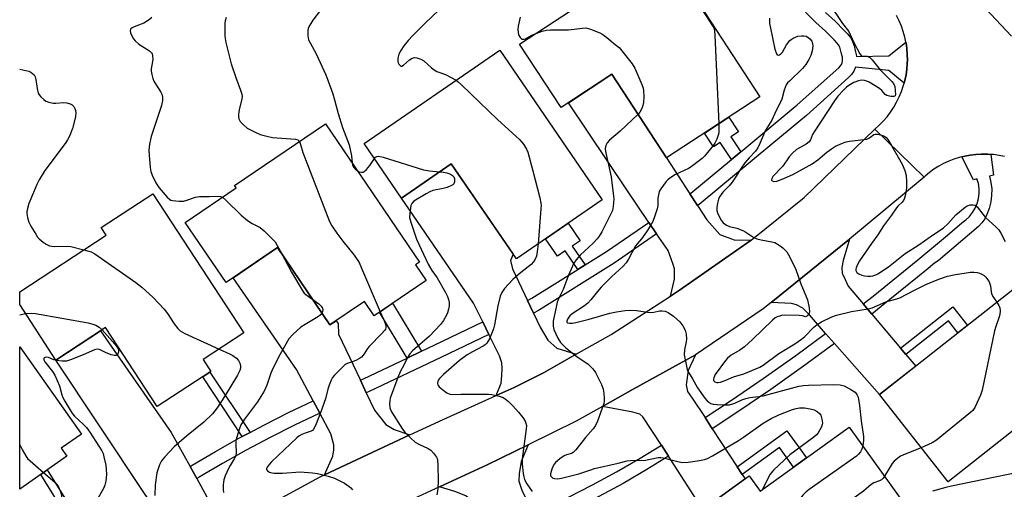
# Model space of a CAD drawing. Units: inches. Extents: x 1237770 to 1243770, y 573452 to 577453.
# Drawn here: x 1237770 to 1238109, y 574670 to 574831 of the extents above; entities that cross this region are included whole.
import ezdxf

# ---------------------------------------------------------------- set-up
doc = ezdxf.new("R2010")
doc.units = ezdxf.units.IN
doc.header["$MEASUREMENT"] = 0
for name, color, linetype in [('BLDG-Footprint', 5, 'Continuous'), ('TRANS-Driveway', 251, 'Continuous'), ('TRANS-Non Street Sidewalk', 7, 'Continuous'), ('TRANS-Road', 130, 'Continuous'), ('TRANS-Street Sidewalk', 7, 'Continuous'), ('Undefined', 1, 'Continuous')]:
    doc.layers.add(name, color=color, linetype=linetype)

msp = doc.modelspace()

# ---------------------------------------------------------------- linework, layer by layer
at = {"layer": 'BLDG-Footprint'}
for points, elevation in [([(1237989.38, 574859.38), (1238025.13, 574804.78), (1237992.99, 574783.73), (1237974.18, 574812.47), (1237956.68, 574801.01), (1237942.38, 574822.86), (1237975.23, 574844.38), (1237972.61, 574848.39)], 635.22), ([(1237935.59, 574820.72), (1237970.85, 574769.28), (1237941.3, 574749.03), (1237918.91, 574781.69), (1237901.74, 574769.92), (1237888.87, 574788.7)], 638.34), ([(1237875.66, 574795.49), (1237907.92, 574747.88), (1237906.56, 574746.95), (1237910.23, 574741.53), (1237892.38, 574729.43), (1237889.03, 574734.37), (1237877.14, 574726.31), (1237859.15, 574752.86), (1237841.39, 574740.82), (1237827.35, 574761.54), (1237844.82, 574773.38), (1237844.25, 574774.21)], 681.31), ([(1237816.16, 574771.42), (1237847.5, 574723.56), (1237833.49, 574714.39), (1237836.17, 574710.28), (1237817.68, 574698.17), (1237799.87, 574725.36), (1237782.85, 574714.21), (1237770.38, 574733.25), (1237770.38, 574737.62), (1237800.16, 574757.11), (1237798.4, 574759.79)], 646.26), ([(1238137.32, 574709.69), (1238089.85, 574672.36), (1238066.28, 574702.34), (1238113.75, 574739.67)], 632.33), ([(1237786.58, 574681.18), (1237770.38, 574669.75), (1237770.38, 574718.78), (1237791.59, 574688.7), (1237784.7, 574683.84)], 649.87), ([(1238055.85, 574691.16), (1238078.14, 574660.21), (1238029.14, 574624.92), (1238003.08, 574661.1), (1238021.46, 574674.34), (1238025.23, 574669.1)], 632.5)]:
    msp.add_lwpolyline(points, close=True, dxfattribs=dict(at, elevation=elevation))
at = {"layer": 'TRANS-Driveway'}
for points in [[(1238001.04, 574771.33), (1238003.64, 574767.31), (1238006.84, 574762.39), (1238011.37, 574757.32), (1238016.23, 574755.52), (1238022.09, 574755.38), (1237997.46, 574738.26), (1237996.45, 574737.56), (1237994.32, 574736.18), (1237995.72, 574742), (1237995.68, 574745.52), (1237995.22, 574747.07), (1237993.5, 574751.82), (1237989.56, 574757.61), (1237986.86, 574761.56), (1237979.28, 574772.7), (1237959.27, 574802.7), (1237974.18, 574812.47), (1237992.99, 574783.73)], [(1237945.1, 574734.7), (1237947.16, 574730.37), (1237949.48, 574725.49), (1237952.16, 574721.09), (1237955.27, 574718.29), (1237961.85, 574716.17), (1237950.59, 574709.83), (1237940.6, 574704.79), (1237934.36, 574701.97), (1237936.02, 574706.3), (1237936.28, 574708.9), (1237936.36, 574711.32), (1237936.26, 574713.27), (1237935.51, 574715.64), (1237931.84, 574723.02), (1237929.71, 574727.31), (1237926.5, 574733.75), (1237901.74, 574769.92), (1237918.91, 574781.69), (1237940.2, 574750.63), (1237939.26, 574748.4), (1237939.95, 574745.56)], [(1238060.65, 574733.51), (1238063.61, 574730.02), (1238073.51, 574718.31), (1238075.32, 574716.15), (1238078.72, 574712.13), (1238066.28, 574702.34), (1238050.76, 574719.93), (1238047.72, 574723.38), (1238042.14, 574729.7), (1238039.91, 574732.09), (1238037.73, 574733.17), (1238035.96, 574733.6), (1238028.94, 574734.01), (1238055.93, 574755.82), (1238053.75, 574748.41), (1238053.33, 574745.98), (1238053.45, 574744.02), (1238053.85, 574743.14), (1238055.51, 574739.6)], [(1237887.61, 574707.24), (1237889.66, 574702.92), (1237892.48, 574696.97), (1237896.35, 574692.07), (1237899.23, 574690.33), (1237904.69, 574688.44), (1237875.3, 574674.75), (1237878.1, 574681.11), (1237878.43, 574683.31), (1237878.45, 574685.04), (1237877.46, 574688.83), (1237873.67, 574695.93), (1237871.41, 574700.16), (1237865.67, 574710.91), (1237843.81, 574742.46), (1237859.15, 574752.86), (1237877.13, 574726.31), (1237879.23, 574727.73), (1237879.92, 574726.72), (1237880.1, 574723.08)], [(1237828.99, 574677.63), (1237831.3, 574673.44), (1237836.18, 574664.6), (1237837.84, 574661.41), (1237839.59, 574659.78), (1237843.83, 574657.76), (1237828.81, 574649.59), (1237820.86, 574644.3), (1237822.87, 574649.97), (1237822.98, 574652.59), (1237822.39, 574654.69), (1237815.8, 574664.61), (1237813.15, 574668.6), (1237782.85, 574714.21), (1237798.18, 574724.25), (1237822.54, 574689.3)], [(1238006.22, 574694.42), (1238008.73, 574690.59), (1238017.32, 574677.51), (1238019.04, 574674.89), (1238020.06, 574673.33), (1238005.51, 574662.85), (1237993.69, 574681.09), (1237991.2, 574684.93), (1237984.88, 574694.68), (1237983.79, 574695.64), (1237981.35, 574696.29), (1237970.99, 574698.27), (1237981.51, 574704.2), (1238002.96, 574716.04), (1238000.37, 574710.61), (1237999.76, 574705.69), (1238000.22, 574703.41), (1238001.8, 574701.13)], [(1237947.24, 574661.41), (1237949.32, 574657.33), (1237954.82, 574646.53), (1237956.02, 574644.17), (1237958.56, 574639.19), (1237944.07, 574631.11), (1237934.42, 574650.91), (1237932.41, 574655.02), (1237928.55, 574662.94), (1237927.01, 574664.78), (1237925.8, 574665.94), (1237923.86, 574667.44), (1237920.16, 574669.03), (1237914.83, 574670.57), (1237931.22, 574678.16), (1237945.36, 574685.06), (1237942.93, 574679.29), (1237942.29, 574675.11), (1237942.13, 574672.55), (1237943.32, 574669.09)]]:
    msp.add_lwpolyline(points, close=True, dxfattribs=at)
at = {"layer": 'TRANS-Non Street Sidewalk'}
for points in [[(1238018.51, 574785.8), (1238015.29, 574783.12), (1238011.43, 574789.01), (1238009.14, 574787.51), (1238006.02, 574792.27), (1238014.38, 574797.74), (1238017.69, 574792.69), (1238015.11, 574791)], [(1237964.95, 574746.92), (1237962.44, 574745.35), (1237958.08, 574751.71), (1237955.43, 574749.89), (1237951.31, 574755.89), (1237959.14, 574761.25), (1237963.25, 574755.25), (1237960.52, 574753.38)], [(1237908.65, 574717.22), (1237903.75, 574714.88), (1237894.24, 574730.7), (1237898.73, 574733.73)], [(1238075.32, 574716.15), (1238073.51, 574718.31), (1238091.53, 574732.48), (1238096.53, 574726.13), (1238093.27, 574723.56), (1238090.01, 574727.7)], [(1237849.67, 574689.32), (1237846.98, 574687.9), (1237833.38, 574708.45), (1237835.84, 574710.06)], [(1238019.04, 574674.89), (1238017.32, 574677.51), (1238034.42, 574689.82), (1238041.1, 574680.54), (1238036.69, 574677.36), (1238031.83, 574684.1)], [(1237792.85, 574655.73), (1237790.47, 574654.08), (1237777.64, 574674.87), (1237779.86, 574676.44)]]:
    msp.add_lwpolyline(points, close=True, dxfattribs=at)
at = {"layer": 'TRANS-Road'}
for points in [[(1238084.98, 574854.12), (1238111.69, 574825.59)], [(1238109.3, 574784.18), (1238107.41, 574784.57), (1238105.5, 574784.84), (1238104.55, 574784.92), (1238103.58, 574785), (1238103.24, 574785.01), (1238101.97, 574785.02), (1238101.31, 574785.02), (1238099.39, 574784.91), (1238097.47, 574784.68), (1238095.58, 574784.33), (1238094.58, 574784.08), (1238093.71, 574783.86), (1238091.87, 574783.27), (1238090.08, 574782.57), (1238088.33, 574781.76), (1238086.64, 574780.84), (1238085, 574779.81), (1238083.44, 574778.69), (1238081.95, 574777.47), (1238081.59, 574777.15), (1238064.71, 574793.59), (1238066.19, 574794.93), (1238067.58, 574796.36), (1238068.88, 574797.88), (1238070.08, 574799.47), (1238071.18, 574801.14), (1238072.17, 574802.88), (1238073.05, 574804.67), (1238073.82, 574806.51), (1238074.47, 574808.4), (1238074.74, 574809.38), (1238075, 574810.33), (1238075.4, 574812.28), (1238075.68, 574814.26), (1238075.84, 574816.25), (1238075.88, 574817.35), (1238075.84, 574819.34), (1238075.68, 574821.33), (1238075.4, 574823.31), (1238075.35, 574823.54), (1238074.98, 574825.27), (1238074.45, 574827.19), (1238073.8, 574829.08), (1238073.04, 574830.92), (1238072.15, 574832.71)], [(1237843.83, 574657.76), (1237873.82, 574674.06), (1237875.3, 574674.75), (1237904.69, 574688.44), (1237916.16, 574693.78), (1237934.36, 574701.97), (1237940.6, 574704.79), (1237950.59, 574709.83), (1237961.85, 574716.17), (1237973.95, 574722.97), (1237994.32, 574736.18), (1237996.45, 574737.56), (1237997.46, 574738.26), (1238022.09, 574755.38), (1238040.37, 574770.14), (1238064.71, 574793.59), (1238081.59, 574777.15), (1238055.93, 574755.82), (1238028.94, 574734.01), (1238026.26, 574731.85), (1238002.96, 574716.04), (1237981.51, 574704.2), (1237970.99, 574698.27), (1237961.92, 574693.15), (1237945.36, 574685.06), (1237931.22, 574678.16), (1237914.83, 574670.57), (1237899.99, 574663.7)]]:
    msp.add_lwpolyline(points, dxfattribs=at)
at = {"layer": 'TRANS-Street Sidewalk'}
msp.add_lwpolyline([(1238047.7, 574833.71), (1238051, 574830.73), (1238054.15, 574827.59), (1238055.28, 574826.45), (1238056.24, 574825.15), (1238056.99, 574823.73), (1238057.53, 574822.21), (1238057.84, 574820.63), (1238058.24, 574819.24), (1238058.3, 574818.61), (1238069.52, 574818.77), (1238075.35, 574823.54), (1238075.4, 574823.31), (1238075.68, 574821.33), (1238075.84, 574819.34), (1238075.88, 574817.35), (1238075.84, 574816.25), (1238075.68, 574814.26), (1238075.4, 574812.28), (1238075, 574810.33), (1238074.74, 574809.38), (1238069.46, 574813.82), (1238057.97, 574814.95), (1238057.4, 574813.61), (1238056.61, 574812.4), (1238055.63, 574811.33), (1238041.09, 574798.33), (1238029.17, 574788.43), (1238004.23, 574767.72), (1238003.64, 574767.31), (1238001.04, 574771.33), (1238001.34, 574771.54), (1238015.29, 574783.12), (1238018.51, 574785.8), (1238037.96, 574801.95), (1238052.27, 574814.74), (1238052.81, 574815.34), (1238053.16, 574815.87), (1238053.4, 574816.45), (1238053.55, 574817.06), (1238053.59, 574817.69), (1238053.52, 574818.32), (1238053.18, 574819.51), (1238052.9, 574820.94), (1238052.6, 574821.79), (1238052.18, 574822.59), (1238051.64, 574823.32), (1238050.76, 574824.21), (1238047.71, 574827.26), (1238044.38, 574830.25), (1238037.45, 574837.34)], dxfattribs=at)
for points in [[(1238104.55, 574784.92), (1238105.45, 574777.79), (1238104.1, 574777.49), (1238104.62, 574775.29), (1238104.87, 574773.05), (1238104.86, 574770.8), (1238104.58, 574768.56), (1238104.04, 574766.37), (1238103.25, 574764.26), (1238102.48, 574762.76), (1238101.52, 574761.36), (1238100.38, 574760.1), (1238086.41, 574748.29), (1238085.21, 574747.54), (1238082.33, 574745.13), (1238066.89, 574732.6), (1238063.61, 574730.02), (1238060.65, 574733.51), (1238064.04, 574736.18), (1238079.42, 574748.66), (1238089.62, 574757.2), (1238094.62, 574761.39), (1238096.01, 574762.41), (1238097.26, 574763.61), (1238098.33, 574764.97), (1238099.21, 574766.47), (1238099.89, 574768.06), (1238100.33, 574769.74), (1238100.55, 574771.45), (1238100.54, 574773.19), (1238100.29, 574774.9), (1238099.82, 574776.57), (1238098.66, 574776.2), (1238094.58, 574784.08), (1238095.58, 574784.33), (1238097.47, 574784.68), (1238099.39, 574784.91), (1238101.31, 574785.02), (1238101.97, 574785.02), (1238103.24, 574785.01), (1238103.58, 574785)], [(1237989.56, 574757.61), (1237974.92, 574747.52), (1237948.96, 574731.24), (1237947.16, 574730.37), (1237945.1, 574734.7), (1237946.65, 574735.44), (1237962.44, 574745.35), (1237964.95, 574746.92), (1237972.28, 574751.52), (1237986.86, 574761.56)], [(1237931.84, 574723.02), (1237915.29, 574715.08), (1237890.62, 574703.33), (1237889.66, 574702.92), (1237887.61, 574707.24), (1237888.66, 574707.69), (1237903.75, 574714.88), (1237908.65, 574717.22), (1237913.23, 574719.4), (1237929.71, 574727.31)], [(1238050.76, 574719.93), (1238040.13, 574712.08), (1238028.89, 574704.1), (1238017.5, 574696.33), (1238008.73, 574690.59), (1238006.22, 574694.42), (1238014.96, 574700.14), (1238026.28, 574707.85), (1238037.45, 574715.78), (1238047.72, 574723.38)], [(1237873.67, 574695.93), (1237873.46, 574695.84), (1237865, 574691.81), (1237856.63, 574687.6), (1237848.35, 574683.21), (1237840.18, 574678.63), (1237832.11, 574673.88), (1237831.3, 574673.44), (1237828.99, 574677.63), (1237829.73, 574678.04), (1237837.8, 574682.78), (1237846.06, 574687.41), (1237846.98, 574687.9), (1237849.67, 574689.32), (1237854.43, 574691.85), (1237862.89, 574696.11), (1237871.41, 574700.16)], [(1237993.69, 574681.09), (1237986.25, 574676.52), (1237978.03, 574671.77), (1237969.68, 574667.23), (1237961.22, 574662.91), (1237952.65, 574658.81), (1237949.32, 574657.33), (1237947.24, 574661.41), (1237950.73, 574662.97), (1237959.2, 574667.01), (1237967.55, 574671.28), (1237975.79, 574675.76), (1237983.91, 574680.45), (1237991.2, 574684.93)]]:
    msp.add_lwpolyline(points, close=True, dxfattribs=at)
at = {"layer": 'Undefined'}
for points, elevation in [([(1237984.34, 574856.08), (1237985.08, 574855.6), (1237985.73, 574855.01), (1237990.42, 574849.41), (1237991.42, 574848.36), (1237996.97, 574843.04), (1238002.39, 574838.18), (1238003.42, 574837.17), (1238004.27, 574836.07), (1238008.02, 574830.42), (1238008.81, 574829.18), (1238009.2, 574828.41), (1238009.44, 574827.44), (1238009.56, 574825.97), (1238010.93, 574795.48)], 634), ([(1238048.59, 574837.34), (1238053.53, 574829.99), (1238055.68, 574827.15), (1238056.23, 574826.13), (1238057.54, 574823.16), (1238059.47, 574819.57), (1238059.97, 574818.97), (1238060.35, 574818.75), (1238060.78, 574818.67), (1238062.03, 574818.66), (1238062.49, 574818.51), (1238062.91, 574818.22), (1238063.7, 574817.41), (1238066.54, 574814.05), (1238070.56, 574810.04), (1238071.09, 574809.34), (1238071.51, 574808.33), (1238071.83, 574805.57), (1238071.65, 574805.06), (1238071.17, 574804.85), (1238070.14, 574804.89), (1238068.8, 574805.21), (1238068.17, 574805.58), (1238067.12, 574806.86), (1238066.22, 574807.56), (1238062.69, 574809.72), (1238061.91, 574810.11), (1238061.12, 574810.37), (1238060.06, 574810.44), (1238058.99, 574810.28), (1238057.4, 574809.62), (1238055.66, 574808.67), (1238054.86, 574808.04), (1238053.86, 574807.04), (1238051.98, 574804.93), (1238050.81, 574803.4), (1238043.75, 574792.68), (1238043.25, 574791.78), (1238042.47, 574789.99), (1238042.04, 574789.3), (1238041, 574788.48), (1238037.7, 574786.56), (1238036.28, 574785.36), (1238035.23, 574784.06), (1238033.02, 574780.89), (1238029.6, 574777.29), (1238029.21, 574776.64), (1238029.12, 574776.06), (1238029.31, 574775.8), (1238029.86, 574775.59), (1238030.89, 574775.73), (1238033.34, 574776.61), (1238036.62, 574778.11), (1238043.09, 574781.65), (1238045.05, 574783.01), (1238048.19, 574785.69), (1238049.73, 574786.89), (1238051.14, 574787.72), (1238053.5, 574788.76), (1238054.82, 574789.23), (1238055.91, 574789.52), (1238060.82, 574790.01), (1238061.94, 574790.21), (1238062.86, 574790.64), (1238064.33, 574791.77), (1238064.79, 574791.92), (1238065.55, 574791.9), (1238066.62, 574791.68), (1238067.4, 574791.43), (1238068.12, 574791.06), (1238068.54, 574790.69), (1238069.09, 574790.02), (1238070.54, 574787.77), (1238074.08, 574781.54), (1238075.01, 574779.34), (1238075.46, 574777.64), (1238075.55, 574775.62), (1238075.51, 574773.31), (1238075.1, 574770.68), (1238074.88, 574769.84), (1238074.54, 574769.1), (1238074.07, 574768.51), (1238072.6, 574767.09), (1238072.13, 574766.54), (1238070.43, 574764), (1238067.69, 574760.36), (1238065.73, 574757.23), (1238063.53, 574754.25), (1238059.42, 574748.31), (1238058.66, 574747.01), (1238058.23, 574745.94), (1238058.16, 574745.43), (1238058.18, 574744.94), (1238058.51, 574744.31), (1238059.16, 574743.85), (1238060.24, 574743.42), (1238061.11, 574743.21), (1238062.27, 574743.08), (1238063.15, 574743.06), (1238063.96, 574743.17), (1238064.97, 574743.49), (1238065.73, 574743.89), (1238069.37, 574746.3), (1238075.08, 574750.8), (1238079.86, 574753.88), (1238083.67, 574756.59), (1238088.32, 574759.66), (1238089.83, 574761.03), (1238092.57, 574764.13), (1238095.72, 574766.81), (1238096.46, 574767.26), (1238097.42, 574767.54), (1238098.45, 574767.59), (1238099.16, 574767.42), (1238099.91, 574766.84), (1238101.82, 574764.32), (1238102.79, 574763.21), (1238106.32, 574760.07), (1238107.33, 574759.02), (1238108.04, 574757.86), (1238109.48, 574754.96)], 630), ([(1237873.86, 574834.51), (1237871.27, 574831.06), (1237870.17, 574829.35), (1237869.67, 574828.33), (1237869.49, 574827.51), (1237869.53, 574825.76), (1237869.82, 574824.34), (1237870.31, 574823.3), (1237872.42, 574819.5), (1237875.68, 574812.33), (1237876.46, 574810.42), (1237878.09, 574805.7), (1237878.7, 574803.75), (1237880.01, 574798.99), (1237881.5, 574794.18), (1237883.72, 574788.23), (1237884.52, 574784.49), (1237884.76, 574782.07)], 640), ([(1237917.07, 574836.79), (1237909.88, 574830.01), (1237905.43, 574825.64), (1237904.06, 574824.12), (1237902.62, 574822.29), (1237901.55, 574820.61), (1237900.91, 574819.35), (1237900.54, 574817.99), (1237900.48, 574816.9), (1237900.6, 574816.4), (1237900.85, 574815.94), (1237901.17, 574815.57), (1237901.53, 574815.32), (1237901.92, 574815.29), (1237902.51, 574815.6), (1237904.54, 574817.43), (1237905.39, 574818.02), (1237906.29, 574818.25), (1237907.1, 574818.15), (1237908.46, 574817.68), (1237909.46, 574817.11), (1237912.05, 574814.69), (1237912.97, 574813.97), (1237913.98, 574813.49), (1237916.92, 574812.37), (1237920.53, 574810.41)], 638), ([(1237815.86, 574832), (1237814.56, 574830.95), (1237813.09, 574830.09), (1237809.79, 574828.81), (1237809.04, 574828.46), (1237808.51, 574827.98), (1237808.39, 574827.51), (1237808.55, 574826.74), (1237809, 574825.66), (1237809.58, 574824.62), (1237810.11, 574823.94), (1237811.4, 574822.81), (1237815.06, 574820.56), (1237815.66, 574820.03), (1237815.93, 574819.6), (1237816.12, 574818.84), (1237816.18, 574817.73), (1237816.1, 574816.89), (1237815.57, 574814.36), (1237815.58, 574813.51), (1237815.8, 574812.38), (1237816.19, 574810.98), (1237816.5, 574810.17), (1237817.06, 574809.19), (1237818.98, 574806.35), (1237819.31, 574805.6), (1237819.57, 574804.56), (1237819.56, 574803.45), (1237819.19, 574801.75), (1237815.57, 574791.08), (1237815.08, 574788.47), (1237814.82, 574786.43), (1237814.88, 574784.69), (1237815.3, 574780.41), (1237815.52, 574779.02), (1237815.97, 574777.74), (1237817.25, 574775.18), (1237818.38, 574773.46), (1237821.12, 574770.24), (1237821.96, 574769.5), (1237822.44, 574769.24), (1237822.98, 574769.08), (1237825.31, 574768.84), (1237826.78, 574768.89), (1237827.88, 574769.17), (1237830.88, 574770.22), (1237832.24, 574770.5), (1237835.56, 574770.44), (1237838.67, 574770.59), (1237839.45, 574770.49), (1237840.12, 574770.19)], 644), ([(1237841.39, 574832.02), (1237841.1, 574830.87), (1237840.99, 574830.02), (1237840.97, 574825.71), (1237841.05, 574824.84), (1237841.35, 574823.38), (1237843.13, 574816.11), (1237844.71, 574811.42), (1237846.42, 574806.99), (1237846.84, 574805.59), (1237846.91, 574804.88), (1237846.82, 574804.01), (1237845.93, 574800.24), (1237845.68, 574798.78), (1237845.7, 574797.99), (1237845.82, 574797.21), (1237845.99, 574796.73), (1237846.26, 574796.27), (1237847.36, 574795.04), (1237848.65, 574793.97), (1237851.01, 574792.75), (1237853.17, 574791.82), (1237855.39, 574791.19), (1237857.36, 574790.77), (1237865.29, 574790.16), (1237866.07, 574789.92), (1237866.36, 574789.71), (1237866.64, 574789.38)], 642), ([(1237942.64, 574832.11), (1237941.89, 574829.04), (1237941.83, 574827.94), (1237941.89, 574826.85), (1237942.08, 574826.05), (1237942.6, 574825.09), (1237943.14, 574824.61), (1237943.56, 574824.53), (1237944.02, 574824.58), (1237944.5, 574824.73), (1237946.45, 574825.8), (1237947.73, 574826.37)], 636), ([(1238028.44, 574831.75), (1238028.43, 574829.97), (1238028.61, 574828.86), (1238030.29, 574821.11), (1238030.79, 574819.5), (1238031.07, 574819.16), (1238031.43, 574819.05), (1238031.85, 574819.19), (1238032.27, 574819.49), (1238032.85, 574820.11), (1238034.3, 574822.56), (1238035.46, 574824.13), (1238035.88, 574824.49), (1238036.59, 574824.94), (1238037.36, 574825.3), (1238038.19, 574825.56), (1238039.37, 574825.72), (1238040.25, 574825.73), (1238041.01, 574825.6), (1238041.6, 574825.29), (1238042.24, 574824.72), (1238042.94, 574823.82), (1238043.25, 574823.09), (1238043.31, 574822.19), (1238043.07, 574820.59), (1238042.62, 574818.9), (1238041.98, 574817.58), (1238040.92, 574815.81), (1238039.82, 574814.52), (1238035.24, 574810.17), (1238034.66, 574809.53), (1238034.17, 574808.82), (1238033.41, 574806.97), (1238032.62, 574803.94), (1238032.32, 574803.12), (1238030.73, 574800.05), (1238029.27, 574796.65), (1238026.89, 574792.98), (1238025.14, 574788.67), (1238024.39, 574787.13), (1238023.56, 574786.01), (1238021.43, 574783.71), (1238019.97, 574782.01), (1238018.67, 574780.21), (1238016.72, 574777.05), (1238015.58, 574775.43), (1238014.51, 574774.13), (1238012.37, 574771.95), (1238011.18, 574770.29), (1238010.83, 574769.51), (1238010.5, 574768.13), (1238010.29, 574766.72), (1238010.28, 574765.61), (1238010.49, 574764.81), (1238010.81, 574764.03), (1238011.74, 574762.28), (1238012.49, 574761.43), (1238013.61, 574760.63), (1238014.62, 574760.16), (1238017.19, 574759.51), (1238019.27, 574758.73), (1238020.29, 574758.17), (1238023.02, 574756.35), (1238024.08, 574755.85), (1238025.5, 574755.51), (1238029.24, 574754.88), (1238030.29, 574754.58), (1238031.79, 574753.68), (1238032.97, 574752.81), (1238033.85, 574752.04), (1238034.39, 574751.36), (1238034.84, 574750.6), (1238036.87, 574746.63), (1238037.48, 574745.29), (1238039.23, 574740.38), (1238041.45, 574734.94), (1238042.1, 574732.14), (1238042.2, 574730.77), (1238042.07, 574730.28), (1238041.65, 574729.64), (1238041.13, 574729.17), (1238040.79, 574729.05), (1238039.76, 574729.41), (1238038.68, 574729.55), (1238033.44, 574729.6), (1238032.58, 574729.52), (1238031.81, 574729.34), (1238031.06, 574729.07), (1238030.35, 574728.68), (1238029.47, 574727.93), (1238022.58, 574721.29), (1238019.82, 574718.79), (1238018.23, 574717.62), (1238015.26, 574715.91), (1238013.99, 574714.84), (1238013.27, 574714.02), (1238009.76, 574709.18), (1238009.2, 574708.03), (1238009.11, 574707.57), (1238009.15, 574707.17), (1238009.58, 574706.72), (1238010.25, 574706.47), (1238010.76, 574706.45), (1238011.55, 574706.6), (1238013.41, 574707.27), (1238016.08, 574708.43), (1238019.58, 574709.43), (1238022.29, 574710.65), (1238025.06, 574711.75), (1238026.19, 574712.49), (1238031.6, 574716.4), (1238037.11, 574719.81), (1238039.44, 574721.35), (1238040.55, 574722.28), (1238043.68, 574725.51), (1238044.81, 574726.47), (1238046.36, 574727.35), (1238049.84, 574729.11), (1238051.49, 574729.68), (1238056.59, 574730.9), (1238062.34, 574731.79), (1238063.78, 574732.11), (1238068.41, 574734.27), (1238072.2, 574735.27), (1238073.25, 574735.65), (1238078.29, 574738.26), (1238082.2, 574740.13), (1238086.7, 574742.01), (1238089.63, 574743.03), (1238092.41, 574743.67), (1238097.57, 574744.42), (1238098.73, 574744.43), (1238099.88, 574744.29), (1238100.71, 574744.1), (1238101.43, 574743.79), (1238102.25, 574743.23), (1238102.86, 574742.67), (1238103.6, 574741.84), (1238104.05, 574741.15), (1238104.45, 574739.75), (1238104.68, 574737.61), (1238104.8, 574737.11), (1238105.28, 574736.1), (1238106.62, 574734.06)], 632), ([(1237947.73, 574826.37), (1237950.23, 574827.35), (1237951.62, 574827.7), (1237953.07, 574827.76), (1237959.21, 574827.73), (1237964.05, 574828.35), (1237965.18, 574828.4), (1237966.01, 574828.28), (1237966.82, 574828.02), (1237970.01, 574826.72), (1237971, 574826.14), (1237972.39, 574825.11), (1237975.34, 574822.78), (1237976.65, 574821.65), (1237977.63, 574820.54), (1237981.16, 574816.1), (1237982.1, 574814.62), (1237984.51, 574809.02), (1237984.97, 574807.7), (1237985.09, 574806.85), (1237985.14, 574804.8), (1237985.08, 574802.75), (1237984.88, 574801.69), (1237984.5, 574800.66), (1237983.77, 574799.42), (1237983.18, 574798.71)], 636), ([(1237920.53, 574810.41), (1237921.32, 574809.85), (1237922.42, 574808.87), (1237934.76, 574796.94), (1237942.42, 574790.02), (1237943.74, 574788.45), (1237944.83, 574786.72), (1237945.22, 574785.65), (1237947.02, 574779.26), (1237949.39, 574769.96), (1237949.76, 574768.21), (1237949.81, 574767.33), (1237949.75, 574766.16), (1237948.75, 574754.13)], 638), ([(1237983.18, 574798.71), (1237976.98, 574792.91), (1237973.33, 574789.78), (1237972.59, 574788.91), (1237972.12, 574787.97), (1237971.87, 574786.97), (1237971.93, 574785.89), (1237973.88, 574777.19), (1237974.32, 574774.27), (1237974.73, 574770.7), (1237974.81, 574769.5), (1237974.78, 574768.38), (1237974.61, 574767), (1237974.33, 574765.65), (1237973.51, 574763.8), (1237970.7, 574758.35), (1237969.83, 574756.84), (1237969.1, 574755.93), (1237967.7, 574754.44), (1237963.22, 574750.26), (1237961.87, 574748.71), (1237961.06, 574747.49), (1237959.26, 574743.39), (1237957.45, 574738.47), (1237956.04, 574735.68), (1237955.37, 574734.14), (1237955.08, 574733), (1237954.02, 574727.52), (1237953.94, 574725.83), (1237954.16, 574724.72), (1237955.55, 574721.75), (1237956.49, 574720.25), (1237958.38, 574718.42), (1237960.46, 574716.72), (1237962.12, 574715.45), (1237965.96, 574712.8), (1237967.65, 574711.12), (1237968.55, 574709.95), (1237970.56, 574705.82), (1237971.19, 574704.22), (1237971.43, 574702.76), (1237971.57, 574700.98), (1237971.57, 574700.09), (1237971.43, 574699.23), (1237969.26, 574693.15), (1237968.5, 574691.65), (1237967.74, 574690.49), (1237965.06, 574687.55), (1237961.71, 574683.31), (1237960.86, 574682.38), (1237960.26, 574682), (1237958.53, 574681.54), (1237957.74, 574681.21), (1237956.31, 574680.26), (1237954.77, 574678.97), (1237954.1, 574678.04), (1237953.54, 574676.69), (1237953.06, 574675.11), (1237953.08, 574674.41), (1237953.48, 574673.87), (1237953.89, 574673.6), (1237954.38, 574673.44), (1237955.48, 574673.39), (1237956.81, 574673.55), (1237962.78, 574675.01), (1237966.57, 574676.35), (1237968.19, 574676.84), (1237976.35, 574678.74), (1237979.45, 574679.55), (1237980.56, 574679.68), (1237985.72, 574679.8), (1237987.36, 574680.08), (1237990.14, 574680.72), (1237990.96, 574680.68), (1237991.79, 574680.54), (1237997.32, 574679.18), (1237998.42, 574679), (1238000.39, 574679.13), (1238004.35, 574679.69), (1238006.01, 574680.02), (1238007.07, 574680.38), (1238008.83, 574681.27), (1238017.7, 574686.54), (1238019.43, 574687.65), (1238026.29, 574692.49), (1238029.03, 574694.08), (1238031.68, 574695.32), (1238036.3, 574697.17), (1238037.64, 574697.53), (1238038.73, 574697.72), (1238040.49, 574697.72), (1238042.41, 574697.45), (1238043.82, 574697.05), (1238044.81, 574696.53), (1238045.61, 574695.83), (1238046.04, 574695.19), (1238046.45, 574693.89), (1238046.62, 574692.54), (1238046.59, 574692.01), (1238046.32, 574691.21), (1238045.12, 574689.19), (1238044.57, 574688.5), (1238043.7, 574687.72), (1238035.36, 574681.55), (1238029.76, 574676.34), (1238029.18, 574675.68), (1238028.7, 574674.95), (1238025.84, 574669.54)], 636), ([(1238010.93, 574795.48), (1238011.02, 574793.5), (1238010.99, 574792.33), (1238010.8, 574791.49), (1238010.27, 574790.13), (1238009.62, 574788.83), (1238009.15, 574788.11), (1238005.99, 574784.37), (1238005.23, 574783.55), (1238004.36, 574782.79), (1238001.49, 574780.66), (1238000.49, 574780.1), (1237996.1, 574778.02), (1237994.12, 574776.75), (1237993.45, 574776.2), (1237992.87, 574775.59), (1237991, 574773.12), (1237990.48, 574772.13), (1237990.19, 574771.02), (1237990.04, 574769.87), (1237989.93, 574767.31), (1237989.75, 574766.19), (1237988.99, 574763.75), (1237988.29, 574761.88), (1237987.38, 574760.19), (1237986.09, 574758.27), (1237984.36, 574755.9), (1237982.89, 574754.2), (1237982.34, 574753.46), (1237979.86, 574748.86), (1237979.08, 574747.66), (1237977.94, 574746.41), (1237974.2, 574742.96), (1237970.52, 574739.24), (1237969.2, 574737.79), (1237966.89, 574734.87), (1237965.85, 574733.71), (1237964.75, 574732.86), (1237960.53, 574730.08), (1237959.67, 574729.36), (1237959.3, 574728.93), (1237958.87, 574728.22), (1237958.66, 574727.54), (1237958.71, 574727.24), (1237958.93, 574727.05), (1237959.58, 574726.91), (1237960.67, 574726.93), (1237961.82, 574727.09), (1237966.34, 574728.23), (1237973.42, 574730.36), (1237975.77, 574730.81), (1237978.73, 574731.24), (1237980.69, 574731.3), (1237982.65, 574731.26), (1237986.38, 574730.67), (1237987.5, 574730.57), (1237988.59, 574730.69), (1237990.61, 574731.13), (1237991.45, 574731.18), (1237992.5, 574731), (1237993.5, 574730.58), (1237995.37, 574729.31), (1237997.54, 574727.33), (1237998.63, 574726), (1237999.41, 574724.52), (1237999.7, 574723.1), (1237999.81, 574721.34), (1237999.72, 574720.48), (1237999.19, 574717.69), (1237999.1, 574716.02), (1237999.81, 574712.08), (1238000.08, 574710.98), (1238000.4, 574710.2), (1238001.88, 574707.76), (1238003.59, 574704.62), (1238006.17, 574701.05), (1238006.93, 574700.16), (1238007.55, 574699.66), (1238008.24, 574699.3), (1238009.02, 574699.07), (1238010.41, 574698.87), (1238012.44, 574698.75), (1238013.89, 574698.75), (1238014.7, 574698.85), (1238016.49, 574699.37), (1238018.86, 574700.49), (1238020.22, 574700.94), (1238021.61, 574701.26), (1238024.72, 574701.65), (1238026.18, 574701.94), (1238030.52, 574703.01), (1238038.48, 574705.17), (1238040.09, 574705.5), (1238041.8, 574705.61), (1238050.41, 574705.73), (1238052.77, 574705.63), (1238053.63, 574705.48), (1238054.16, 574705.29), (1238056.44, 574704.08), (1238057.85, 574703.13), (1238058.49, 574702.34), (1238058.91, 574701.39), (1238059.44, 574698.51), (1238059.95, 574693.31), (1238060.78, 574687.86), (1238060.79, 574686.63), (1238060.48, 574684.72)], 634), ([(1237866.64, 574789.38), (1237867.07, 574788.36), (1237867.86, 574785.53), (1237868.35, 574784.06), (1237877.02, 574761.85), (1237877.8, 574760.38), (1237879.53, 574757.82), (1237881.56, 574755.13), (1237885.49, 574750.25), (1237887.16, 574747.7), (1237888.04, 574745.85), (1237894.42, 574730.82)], 642), ([(1237886.67, 574779.25), (1237887.23, 574778.97), (1237888.03, 574778.78), (1237888.53, 574778.82), (1237888.97, 574779.04), (1237889.78, 574779.77), (1237890.9, 574781.11), (1237892.44, 574783.49)], 640), ([(1237892.44, 574783.49), (1237892.88, 574783.94), (1237893.25, 574784.18), (1237893.71, 574784.3), (1237894.39, 574784.25), (1237895.43, 574783.99), (1237909.33, 574779.62), (1237911.41, 574779.23), (1237914.92, 574778.95)], 640), ([(1237884.76, 574782.07), (1237884.91, 574781.3), (1237885.27, 574780.56), (1237885.83, 574779.92), (1237886.67, 574779.25)], 640), ([(1237914.92, 574778.95), (1237916.25, 574778.82), (1237917.35, 574778.58), (1237918.64, 574778.1), (1237919.31, 574777.68), (1237919.78, 574777.16), (1237920.04, 574776.55), (1237920.06, 574775.48), (1237919.8, 574774.78), (1237919.45, 574774.44), (1237919, 574774.18), (1237917.45, 574773.58), (1237916.07, 574773.18), (1237912.57, 574772.46), (1237911.53, 574772.1), (1237910.25, 574771.42), (1237906.06, 574768.81), (1237905.29, 574768.06), (1237904.98, 574767.31), (1237904.59, 574764.73), (1237904.56, 574763.28), (1237904.95, 574761.6), (1237906.88, 574755.78), (1237910.95, 574747.17), (1237912.16, 574744.97), (1237914.03, 574742.43), (1237916.89, 574737.48), (1237917.65, 574736.02), (1237917.99, 574735.05), (1237918.17, 574733.96), (1237918.17, 574732.79), (1237918, 574731.71), (1237917.65, 574730.39), (1237917.3, 574729.61), (1237916.2, 574727.83), (1237915.16, 574726.39), (1237911.39, 574722.41), (1237905.56, 574717.36), (1237904.61, 574716.29), (1237903.79, 574715.13), (1237902.53, 574712.44), (1237901.34, 574710.1), (1237900.56, 574708.23), (1237897.92, 574701.04), (1237897.73, 574700.21), (1237897.65, 574699.1), (1237897.78, 574697.73), (1237898.31, 574696.41), (1237902.16, 574690.38), (1237902.87, 574689.44), (1237904.94, 574687.34), (1237906.49, 574686), (1237907.74, 574685.29), (1237910.9, 574683.8), (1237911.87, 574683.19), (1237912.84, 574682.2), (1237913.81, 574680.84), (1237914.04, 574680.35), (1237914.18, 574679.8), (1237914.31, 574678.05), (1237914.44, 574672.74), (1237914.23, 574669.85), (1237913.9, 574667.87)], 640), ([(1237840.12, 574770.19), (1237841.28, 574769.22), (1237846.62, 574764.05), (1237848.8, 574762.24), (1237850.41, 574761.12), (1237853.15, 574759.74), (1237854.52, 574758.65), (1237857.07, 574756.15), (1237858.26, 574754.84), (1237859.02, 574753.62), (1237860.44, 574750.94)], 644), ([(1237948.75, 574754.13), (1237948.58, 574752.35), (1237948.2, 574749.94), (1237947.82, 574748.89), (1237947.22, 574747.93), (1237946.41, 574747.1), (1237942.71, 574744.25), (1237940.06, 574741.9), (1237937.17, 574738.8), (1237936.29, 574737.42), (1237935.78, 574736.14), (1237934.95, 574732.83), (1237933.74, 574726.31), (1237933.42, 574724.91), (1237932, 574721.46), (1237931.19, 574719.98), (1237930.61, 574719.41), (1237929.91, 574718.96), (1237926.15, 574717.04), (1237924.41, 574716.04), (1237921.77, 574714.03), (1237916.27, 574709.27), (1237914.82, 574707.87), (1237914.49, 574707.44), (1237914.27, 574706.95), (1237914.19, 574706.16), (1237914.3, 574705.66), (1237914.78, 574705.01), (1237915.9, 574704.04), (1237917.35, 574702.97), (1237918.37, 574702.43), (1237919.39, 574702.31), (1237922.18, 574702.48), (1237930.24, 574702.51), (1237931.73, 574702.48), (1237932.89, 574702.35), (1237935.39, 574701.81), (1237936.71, 574701.36), (1237937.46, 574700.9), (1237938.62, 574699.97), (1237940.1, 574698.5), (1237942.06, 574696.23), (1237943.5, 574694.4), (1237944.3, 574693.2), (1237944.61, 574692.44), (1237944.74, 574691.64), (1237944.7, 574690.51), (1237943.31, 574680.24), (1237943.34, 574678.34), (1237943.62, 574675.14), (1237943.85, 574673.99), (1237944.11, 574673.15), (1237944.93, 574671.64), (1237946.7, 574669)], 638), ([(1237792.48, 574752.09), (1237794.96, 574751.37), (1237796.25, 574750.72), (1237810.31, 574740.84), (1237812.43, 574739.24), (1237816.32, 574735.72), (1237820.07, 574731.74), (1237821.28, 574730.24), (1237823.5, 574726.65), (1237824.8, 574725.02), (1237825.64, 574724.2), (1237827.17, 574723.34), (1237838.99, 574717.99)], 646), ([(1237860.44, 574750.94), (1237863.9, 574744.42), (1237867.85, 574737.84), (1237868.33, 574737.23), (1237868.83, 574736.75), (1237871.21, 574735.05)], 644), ([(1237871.21, 574735.05), (1237873.36, 574733.56), (1237874.16, 574732.75), (1237874.55, 574732), (1237874.67, 574731.48), (1237874.63, 574730.95), (1237874.4, 574730.35)], 644), ([(1238106.62, 574734.06), (1238107.33, 574732.92), (1238107.67, 574732.14), (1238107.78, 574731.13), (1238107.66, 574729.82), (1238107.34, 574728.71), (1238106.26, 574725.7), (1238105.87, 574724.28), (1238101.58, 574703.81), (1238101, 574702.14), (1238099.07, 574697.85), (1238098.43, 574696.9), (1238097.58, 574696.1), (1238085.87, 574686.66), (1238084.39, 574685.75), (1238080.65, 574684.06)], 632), ([(1237772.39, 574730.18), (1237774.33, 574730.37), (1237775.86, 574730.26), (1237793.98, 574726.95), (1237795.57, 574726.52), (1237796.55, 574726.15), (1237797.75, 574725.46), (1237798.78, 574724.64)], 648), ([(1237874.4, 574730.35), (1237873.95, 574729.77), (1237873.26, 574729.22), (1237868.6, 574726.43), (1237867.11, 574725.45), (1237864.38, 574722.94), (1237863.05, 574721.46), (1237859.97, 574716.22), (1237857.45, 574711.27), (1237856.78, 574709.65), (1237855.47, 574705.58), (1237854.46, 574703.45), (1237852.24, 574699.82), (1237847.76, 574693.82), (1237846.5, 574691.95), (1237845.87, 574690.36), (1237844.81, 574686.47), (1237844.71, 574685.31), (1237844.89, 574682.35), (1237844.72, 574681.24), (1237844.24, 574680.2), (1237842.83, 574677.94), (1237842.29, 574676.92), (1237841.09, 574674.33), (1237840.63, 574672.99), (1237840.46, 574672.15), (1237840.4, 574671.28), (1237840.43, 574669.79), (1237840.57, 574668.63)], 644), ([(1237894.42, 574730.82), (1237895.87, 574727.5), (1237896.35, 574726.13), (1237896.39, 574725.33), (1237896.23, 574724.82), (1237895.95, 574724.36), (1237894.97, 574723.28), (1237890.6, 574718.9), (1237890.08, 574718.22), (1237888.9, 574716.35), (1237887.95, 574715.24), (1237887.28, 574714.74), (1237886.06, 574714.09), (1237884.51, 574713.43), (1237883.08, 574712.97), (1237882.42, 574712.63), (1237881.56, 574711.91), (1237879.72, 574710.08), (1237878.74, 574709.03), (1237878.07, 574708.17), (1237877.51, 574707.23), (1237876.86, 574705.61), (1237876.42, 574704.21), (1237875.56, 574700.84), (1237873.99, 574696.41), (1237872.14, 574691.67), (1237871.48, 574690.4), (1237871.1, 574690.01), (1237870.65, 574689.73), (1237868.57, 574689.04), (1237867.47, 574688.58), (1237866.44, 574688.01), (1237865.75, 574687.48), (1237856.98, 574679.21), (1237856.2, 574678.29), (1237855.55, 574677.35), (1237855.33, 574676.9), (1237855.29, 574676.5), (1237855.67, 574676.05), (1237856.33, 574675.69), (1237857.1, 574675.44), (1237857.95, 574675.33), (1237860.84, 574675.33), (1237866.94, 574675.73), (1237871.09, 574675.46), (1237872.84, 574675.23), (1237876.51, 574674.28), (1237878.73, 574673.59), (1237882.13, 574671.82), (1237883.79, 574670.73), (1237884.35, 574670.21), (1237884.91, 574669.53)], 642), ([(1237798.78, 574724.64), (1237803.1, 574719.71), (1237804.15, 574718.34), (1237804.42, 574717.71), (1237804.41, 574717.02), (1237804.14, 574716.29), (1237803.66, 574715.79), (1237802.96, 574715.74), (1237801.86, 574716.01), (1237799.88, 574716.74), (1237797.81, 574717.79), (1237797.14, 574717.94), (1237796.61, 574717.88), (1237796.07, 574717.7), (1237792.27, 574716.03), (1237787.87, 574714.3), (1237786.47, 574713.86), (1237785.91, 574713.79), (1237785.04, 574713.8), (1237783.01, 574714.07), (1237782.16, 574714.32), (1237780.26, 574715.09), (1237779.75, 574715.21), (1237779.11, 574715.12), (1237778.8, 574714.91), (1237778.63, 574714.61), (1237778.68, 574714.23), (1237779.03, 574713.57), (1237781.71, 574710.22), (1237782.45, 574709), (1237784.07, 574705.31), (1237784.93, 574702.18), (1237785.26, 574701.28), (1237785.91, 574700.02), (1237787.95, 574696.56), (1237788.58, 574695.65), (1237789.23, 574694.89), (1237792.24, 574692.2), (1237793.32, 574690.99), (1237794.47, 574689.36), (1237798.6, 574682.96), (1237799.06, 574682.01), (1237799.38, 574680.94), (1237799.98, 574678.04), (1237800.19, 574676.6), (1237800.22, 574674.96), (1237799.97, 574672.58), (1237799.66, 574671.17), (1237799.21, 574670), (1237797.36, 574666.84)], 648), ([(1237838.99, 574717.99), (1237842.61, 574716.36), (1237843.67, 574715.8), (1237844.96, 574714.83), (1237845.68, 574714.06), (1237846.27, 574712.92), (1237846.42, 574711.9), (1237846.35, 574711.38), (1237846.11, 574710.61), (1237845.29, 574709.05), (1237841.07, 574701.95), (1237838.32, 574697.76), (1237836.75, 574695.72), (1237833.69, 574692.78), (1237827.75, 574688.03), (1237823.54, 574684.31), (1237820.31, 574680.92), (1237819.22, 574679.59), (1237818.49, 574678.14), (1237817.59, 574675.42), (1237816.96, 574671.3), (1237816.85, 574667.56)], 646), ([(1237770.38, 574685), (1237771.32, 574683.24), (1237772.63, 574681.05), (1237773.12, 574680.39), (1237773.93, 574679.57), (1237778.58, 574675.53)], 650), ([(1238060.48, 574684.72), (1238060.17, 574683.51), (1238059.75, 574682.63), (1238059.09, 574681.82), (1238058.3, 574681.1), (1238042.04, 574669.67), (1238040.87, 574668.78), (1238039.85, 574667.7), (1238036.74, 574663.68), (1238035.75, 574662.22), (1238032.83, 574656.95), (1238022.78, 574640.1), (1238020.9, 574636.36)], 634), ([(1238080.65, 574684.06), (1238078.6, 574683.17), (1238074.27, 574681.52), (1238073.48, 574681.12), (1238072.57, 574680.49), (1238071.33, 574679.4), (1238070.64, 574678.57), (1238069.89, 574677.44), (1238068.03, 574674.24)], 632), ([(1238116.72, 574676.04), (1238105.46, 574673.84), (1238091.08, 574670.84), (1238089.06, 574670.38), (1238084.53, 574669.11)], 630), ([(1238068.03, 574674.24), (1238067.55, 574673.55), (1238067.01, 574673.04), (1238066.26, 574672.67), (1238064.36, 574672.01), (1238063.42, 574671.45), (1238060.73, 574669.15), (1238051.54, 574662.52), (1238050.69, 574661.74), (1238049.56, 574660.49), (1238047.79, 574658.27), (1238043.31, 574651.31), (1238041.96, 574649.37), (1238035.32, 574640.32), (1238030.32, 574634.08), (1238029.41, 574632.24), (1238027.56, 574627.11)], 632)]:
    msp.add_lwpolyline(points, dxfattribs=dict(at, elevation=elevation))
for points in [[(1237770.39, 574814.2, 646), (1237773.48, 574813.53, 646), (1237774.2, 574813.22, 646), (1237774.84, 574812.79, 646), (1237775.38, 574812.26, 646), (1237775.73, 574811.56, 646), (1237775.91, 574810.73, 646), (1237776.34, 574807.54, 646), (1237776.79, 574805.93, 646), (1237777.06, 574805.45, 646), (1237777.6, 574804.78, 646), (1237778.66, 574803.77, 646), (1237779.35, 574803.25, 646), (1237780.35, 574802.84, 646), (1237781.95, 574802.57, 646), (1237782.82, 574802.56, 646), (1237785.48, 574802.78, 646), (1237786.63, 574802.69, 646), (1237787.71, 574802.33, 646), (1237788.45, 574801.93, 646), (1237789.01, 574801.4, 646), (1237789.39, 574800.76, 646), (1237789.62, 574800.01, 646), (1237789.72, 574799.21, 646), (1237789.59, 574797.82, 646), (1237788.53, 574793.88, 646), (1237787.5, 574791.21, 646), (1237786.85, 574789.92, 646), (1237786.04, 574788.68, 646), (1237779.04, 574779.36, 646), (1237777.12, 574776.14, 646), (1237776.31, 574774.57, 646), (1237775.08, 574771.86, 646), (1237773.54, 574768.02, 646), (1237773.01, 574766.37, 646), (1237772.86, 574765.33, 646), (1237772.84, 574764.55, 646), (1237773.07, 574763.18, 646), (1237773.57, 574761.59, 646), (1237774.24, 574760.27, 646), (1237775.88, 574757.45, 646), (1237776.54, 574756.47, 646), (1237777.13, 574755.83, 646), (1237778.48, 574754.72, 646), (1237779.44, 574754.06, 646), (1237779.95, 574753.79, 646), (1237780.69, 574753.53, 646), (1237782.26, 574753.24, 646), (1237786.84, 574753.31, 646), (1237787.98, 574753.23, 646), (1237792.48, 574752.09, 646)], [(1237770.38, 574729.77, 648), (1237772.39, 574730.18, 648)], [(1237778.58, 574675.53, 650), (1237782.46, 574672.17, 650), (1237783.09, 574671.55, 650), (1237783.61, 574670.86, 650), (1237784.31, 574669.26, 650), (1237784.75, 574667.88, 650), (1237784.82, 574667.07, 650), (1237784.5, 574666.15, 650), (1237784.09, 574665.51, 650), (1237783.51, 574664.86, 650), (1237780.05, 574661.72, 650), (1237772.35, 574655.66, 650), (1237770.38, 574653.94, 650)]]:
    msp.add_polyline3d(points, dxfattribs=at)

doc.saveas('drawing.dxf')
